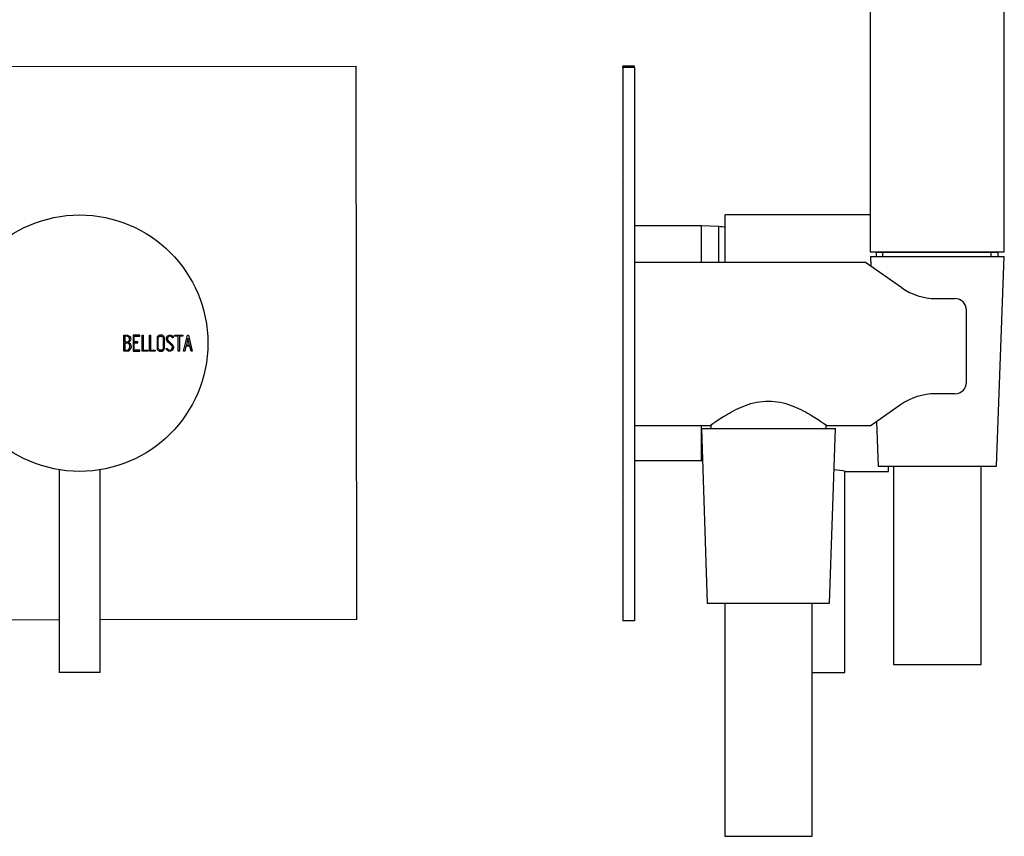
# Model space of a CAD drawing. Units: millimetres. Extents: x 148 to 619, y 48 to 545.
# Drawn here: x 317 to 486, y 264 to 404 of the extents above; entities that cross this region are included whole.
import ezdxf

# ---------------------------------------------------------------- set-up
doc = ezdxf.new("R2010")
doc.units = ezdxf.units.MM
for name, color, linetype in [('016042', 7, 'Continuous'), ('035205', 7, 'Continuous'), ('106005', 7, 'Continuous'), ('445018', 7, 'Continuous'), ('445020', 7, 'Continuous'), ('462001', 7, 'Continuous'), ('466006', 7, 'Continuous'), ('526034', 7, 'Continuous'), ('586028', 7, 'Continuous'), ('726068', 7, 'Continuous'), ('915003A', 7, 'Continuous'), ('915003C', 7, 'Continuous'), ('Default', 7, 'Continuous'), ("SALDATURA_D'ANGO", 7, 'Continuous')]:
    doc.layers.add(name, color=color, linetype=linetype)

# ---------------------------------------------------------------- blocks, each defined once
blk = doc.blocks.new('SE')
at = {"layer": '462001', "color": 7, "linetype": 'Continuous'}
for p, q in [((334.65, 347.57), (334.65, 350.33)), ((334.86, 350.13), (334.86, 349.17)), ((337.42, 350.33), (336.26, 350.33)), ((336.26, 350.33), (336.26, 347.58)), ((336.46, 349.19), (336.46, 350.13)), ((336.46, 350.13), (337.42, 350.13)), ((337.42, 350.13), (337.42, 350.33)), ((337.79, 347.57), (337.79, 350.33)), ((337.79, 350.33), (337.98, 350.33)), ((337.98, 350.33), (337.98, 347.77)), ((339.07, 347.57), (339.07, 350.33)), ((339.07, 350.33), (339.27, 350.33)), ((339.27, 350.33), (339.27, 347.77)), ((343.11, 349.99), (343.14, 349.87)), ((343.39, 350.33), (344.81, 350.33)), ((343.39, 350.13), (343.39, 350.33)), ((344, 350.13), (343.39, 350.13)), ((344, 347.57), (344, 350.13)), ((344.81, 350.13), (344.2, 350.13)), ((344.2, 350.13), (344.2, 347.57)), ((344.81, 350.33), (344.81, 350.13)), ((344.93, 347.58), (345.6, 350.33)), ((345.6, 350.33), (345.75, 350.33)), ((345.75, 350.33), (346.39, 347.58)), ((334.86, 348.98), (334.86, 347.77)), ((337.06, 349.19), (336.46, 349.19)), ((336.46, 347.76), (336.46, 349)), ((336.46, 349), (337.06, 349)), ((337.06, 349), (337.06, 349.19)), ((343.14, 349.87), (342.95, 349.87)), ((345.33, 348.41), (345.13, 347.58)), ((346, 348.41), (345.33, 348.41)), ((345.67, 349.82), (345.4, 348.61)), ((345.4, 348.61), (345.95, 348.61)), ((345.95, 348.61), (345.67, 349.82)), ((346.2, 347.58), (346, 348.41)), ((336.26, 347.58), (337.42, 347.58)), ((337.42, 347.76), (336.46, 347.76)), ((337.42, 347.58), (337.42, 347.76)), ((338.76, 347.57), (337.79, 347.57)), ((337.98, 347.77), (338.76, 347.77)), ((338.76, 347.77), (338.76, 347.57)), ((340.05, 347.57), (339.07, 347.57)), ((339.27, 347.77), (340.05, 347.77)), ((340.05, 347.77), (340.05, 347.57)), ((342, 347.89), (341.95, 348.04)), ((341.95, 348.04), (342.13, 348.04)), ((344.2, 347.57), (344, 347.57)), ((345.13, 347.58), (344.93, 347.58)), ((346.39, 347.58), (346.2, 347.58))]:
    blk.add_line(p, q, dxfattribs=at)
blk.add_circle((327.09, 348.95), 22, dxfattribs=at)
for points, knots in [([(334.65, 350.33), (334.78, 350.33), (334.92, 350.33), (335.05, 350.33), (335.44, 350.33), (335.69, 350.2), (335.79, 349.94), (335.83, 349.86), (335.85, 349.77), (335.85, 349.54), (335.82, 349.43), (335.76, 349.34), (335.74, 349.28), (335.66, 349.19), (335.55, 349.06)], [0, 0, 0, 0, 0.17829, 0.17829, 0.17829, 0.57042, 0.57042, 0.57042, 0.689187, 0.689187, 0.846682, 0.846682, 0.846682, 1, 1, 1, 1]), ([(335.65, 349.66), (335.65, 349.98), (335.48, 350.13), (335.14, 350.13), (335.04, 350.13), (334.95, 350.13), (334.86, 350.13)], [0, 0, 0, 0, 0.73934, 0.73934, 0.73934, 1, 1, 1, 1]), ([(341.64, 348.08), (341.64, 347.93), (341.57, 347.79), (341.44, 347.69), (341.31, 347.6), (341.17, 347.55), (340.84, 347.55), (340.7, 347.6), (340.57, 347.69), (340.43, 347.8), (340.36, 347.93), (340.36, 348.09), (340.36, 348.66), (340.36, 349.24), (340.36, 349.81), (340.36, 349.98), (340.43, 350.12), (340.57, 350.22), (340.69, 350.3), (340.84, 350.35), (341.17, 350.35), (341.31, 350.3), (341.44, 350.2), (341.57, 350.1), (341.64, 349.97), (341.64, 349.81), (341.64, 349.23), (341.64, 348.66), (341.64, 348.08)], [0, 0, 0, 0, 0.064048, 0.064048, 0.064048, 0.128888, 0.128888, 0.193727, 0.193727, 0.193727, 0.258646, 0.258646, 0.258646, 0.499072, 0.499072, 0.499072, 0.566673, 0.566673, 0.566673, 0.632477, 0.632477, 0.694991, 0.694991, 0.694991, 0.759029, 0.759029, 0.759029, 1, 1, 1, 1]), ([(341.44, 348.13), (341.44, 348.67), (341.44, 349.22), (341.44, 349.77), (341.44, 349.88), (341.4, 349.98), (341.31, 350.05), (341.23, 350.11), (341.13, 350.15), (341.02, 350.15), (340.91, 350.15), (340.81, 350.13), (340.73, 350.08), (340.61, 350.01), (340.56, 349.9), (340.56, 349.77), (340.56, 349.22), (340.56, 348.68), (340.56, 348.13), (340.56, 348.01), (340.62, 347.91), (340.73, 347.84), (340.82, 347.78), (340.92, 347.75), (341.12, 347.75), (341.21, 347.78), (341.29, 347.84), (341.39, 347.91), (341.44, 348), (341.44, 348.13)], [0, 0, 0, 0, 0.279638, 0.279638, 0.279638, 0.333482, 0.333482, 0.333482, 0.38761, 0.38761, 0.38761, 0.438573, 0.438573, 0.438573, 0.500909, 0.500909, 0.500909, 0.78097, 0.78097, 0.78097, 0.840277, 0.840277, 0.840277, 0.890389, 0.890389, 0.94268, 0.94268, 0.94268, 1, 1, 1, 1]), ([(342.13, 348.04), (342.19, 347.94), (342.23, 347.87), (342.26, 347.84), (342.33, 347.77), (342.42, 347.74), (342.67, 347.74), (342.79, 347.79), (342.96, 347.97), (343.01, 348.09), (343.01, 348.37), (342.92, 348.52), (342.74, 348.69), (342.57, 348.84), (342.41, 349), (342.24, 349.15), (342.06, 349.32), (341.97, 349.48), (341.97, 349.85), (342.02, 350.01), (342.12, 350.13), (342.22, 350.27), (342.37, 350.34), (342.84, 350.34), (343.02, 350.22), (343.11, 349.99)], [0, 0, 0, 0, 0.049089, 0.049089, 0.049089, 0.11969, 0.11969, 0.207609, 0.207609, 0.295527, 0.295527, 0.383446, 0.383446, 0.383446, 0.524424, 0.524424, 0.524424, 0.626011, 0.626011, 0.750321, 0.750321, 0.750321, 0.852462, 0.852462, 1, 1, 1, 1]), ([(342.95, 349.87), (342.92, 350.05), (342.79, 350.14), (342.43, 350.14), (342.33, 350.09), (342.26, 350), (342.19, 349.91), (342.16, 349.8), (342.16, 349.54), (342.25, 349.4), (342.43, 349.23), (342.6, 349.08), (342.76, 348.92), (342.93, 348.76), (343.11, 348.59), (343.2, 348.43), (343.2, 348.26)], [0, 0, 0, 0, 0.179583, 0.179583, 0.286642, 0.286642, 0.286642, 0.441369, 0.441369, 0.576755, 0.576755, 0.576755, 0.805157, 0.805157, 0.805157, 1, 1, 1, 1]), ([(335.91, 348.35), (335.91, 348.18), (335.86, 348.01), (335.75, 347.85), (335.63, 347.66), (335.49, 347.57), (335.32, 347.57), (335.09, 347.57), (334.87, 347.57), (334.65, 347.57)], [0, 0, 0, 0, 0.308508, 0.308508, 0.308508, 0.616481, 0.616481, 0.616481, 1, 1, 1, 1]), ([(334.86, 349.17), (335.01, 349.17), (335.16, 349.17), (335.31, 349.17), (335.41, 349.17), (335.49, 349.23), (335.56, 349.35), (335.62, 349.45), (335.65, 349.55), (335.65, 349.66)], [0, 0, 0, 0, 0.408332, 0.408332, 0.408332, 0.700603, 0.700603, 0.700603, 1, 1, 1, 1]), ([(335.71, 348.35), (335.71, 348.49), (335.67, 348.63), (335.48, 348.91), (335.36, 348.98), (335.23, 348.98), (335.11, 348.98), (334.98, 348.98), (334.86, 348.98)], [0, 0, 0, 0, 0.332087, 0.332087, 0.695802, 0.695802, 0.695802, 1, 1, 1, 1]), ([(334.86, 347.77), (334.99, 347.77), (335.13, 347.77), (335.27, 347.77), (335.41, 347.77), (335.52, 347.83), (335.6, 347.96), (335.67, 348.08), (335.71, 348.21), (335.71, 348.35)], [0, 0, 0, 0, 0.341078, 0.341078, 0.341078, 0.666485, 0.666485, 0.666485, 1, 1, 1, 1]), ([(343.2, 348.26), (343.2, 348.05), (343.14, 347.88), (343.02, 347.76), (342.9, 347.63), (342.74, 347.56), (342.38, 347.56), (342.26, 347.6), (342.17, 347.67), (342.14, 347.7), (342.08, 347.77), (342, 347.89)], [0, 0, 0, 0, 0.312055, 0.312055, 0.312055, 0.617715, 0.617715, 0.841445, 0.841445, 0.841445, 1, 1, 1, 1])]:
    blk.add_open_spline(points, degree=3, knots=knots, dxfattribs=at)
blk.add_open_spline([(335.55, 349.06), (335.79, 348.86), (335.91, 348.62), (335.91, 348.35)], degree=3, dxfattribs=at)
at = {"layer": '466006', "color": 7, "linetype": 'Continuous'}
for p, q in [((323.59, 327.23), (323.59, 292.45)), ((330.59, 292.45), (330.59, 327.23)), ((330.59, 292.45), (323.59, 292.45))]:
    blk.add_line(p, q, dxfattribs=at)
at = {"layer": '526034', "color": 7, "linetype": 'Continuous'}
for p, q in [((208.59, 396.33), (374.54, 396.5)), ((374.64, 301.5), (374.54, 396.5)), ((323.59, 301.44), (204.59, 301.32)), ((374.64, 301.5), (330.59, 301.45))]:
    blk.add_line(p, q, dxfattribs=at)
blk = doc.blocks.new('SE2')
at = {"layer": '016042', "color": 7, "linetype": 'Continuous'}
for p, q in [((435.43, 334.89), (435.43, 334.32)), ((455.23, 334.32), (455.23, 334.89))]:
    blk.add_line(p, q, dxfattribs=at)
at = {"layer": '035205', "color": 7, "linetype": 'Continuous'}
for p, q in [((461.98, 362.82), (422.33, 362.82)), ((468.23, 358.44), (461.98, 362.82)), ((474.04, 356.61), (477.33, 356.61)), ((479.33, 342.26), (479.33, 354.61)), ((477.33, 340.26), (474.04, 340.26)), ((468.01, 338.36), (462.96, 334.82)), ((422.33, 334.82), (435.35, 334.82)), ((455.33, 334.82), (462.96, 334.82))]:
    blk.add_line(p, q, dxfattribs=at)
for centre, radius, start, end in [((474.04, 366.74), 10.13, 235, 270), ((477.33, 354.61), 2, 0, 90), ((477.33, 342.26), 2, 270, 0), ((474.04, 329.76), 10.5, 90, 125)]:
    blk.add_arc(centre, radius, start, end, dxfattribs=at)
blk.add_open_spline([(435.33, 334.82), (435.33, 334.82), (435.61, 335.02), (436.64, 335.73), (437.39, 336.22), (439.18, 337.27), (440.23, 337.83), (442.61, 338.71), (443.95, 339.02), (446.7, 339.02), (448.05, 338.71), (450.42, 337.83), (451.48, 337.27), (453.27, 336.23), (454, 335.74), (455.04, 335.03), (455.33, 334.82), (455.33, 334.82)], degree=3, knots=[0.5003679, 0.5003679, 0.5003679, 0.5003679, 0.5625, 0.5625, 0.625, 0.625, 0.6875, 0.6875, 0.75, 0.75, 0.8125, 0.8125, 0.875, 0.875, 0.9375, 0.9375, 1, 1, 1, 1], dxfattribs=at)
at = {"layer": '106005', "color": 7, "linetype": 'Continuous'}
blk.add_line((436.83, 362.82), (436.83, 368.95), dxfattribs=at)
blk.add_arc((434.42, 336.04), 33, 83.8958, 85.8135, dxfattribs=at)
at = {"layer": '445018', "color": 7, "linetype": 'Continuous'}
for p, q in [((462.78, 544.62), (462.78, 364.62)), ((485.78, 364.62), (485.78, 478.62)), ((462.78, 364.62), (485.78, 364.62))]:
    blk.add_line(p, q, dxfattribs=at)
at = {"layer": '445020', "color": 7, "linetype": 'Continuous'}
for p, q in [((484.76, 364.52), (463.8, 364.52)), ((463.8, 364.52), (463.8, 363.82)), ((464.08, 364.62), (464.08, 364.52)), ((464.96, 363.82), (464.96, 364.52)), ((483.59, 363.82), (483.59, 364.52)), ((484.58, 364.52), (484.58, 364.62)), ((484.76, 363.82), (484.76, 364.52))]:
    blk.add_line(p, q, dxfattribs=at)
at = {"layer": '462001', "color": 7, "linetype": 'Continuous'}
for p, q in [((437.93, 362.82), (437.93, 370.95)), ((462.78, 370.95), (437.93, 370.95)), ((458.58, 326.95), (465.93, 326.95)), ((465.93, 326.95), (465.93, 327.82))]:
    blk.add_line(p, q, dxfattribs=at)
blk.add_arc((454.93, 305.24), 22.01, 80.4547, 85.658, dxfattribs=at)
at = {"layer": '466006', "color": 7, "linetype": 'Continuous'}
for p, q in [((458.43, 292.45), (458.43, 326.97)), ((452.83, 292.45), (458.43, 292.45))]:
    blk.add_line(p, q, dxfattribs=at)
at = {"layer": '526034', "color": 7, "linetype": 'Continuous'}
for p, q in [((420.33, 396.27), (420.33, 396.5)), ((422.33, 396.5), (420.33, 396.5)), ((422.33, 396.27), (420.33, 396.27)), ((420.33, 396.27), (420.33, 301.27)), ((422.33, 396.27), (422.33, 396.5)), ((422.33, 396.27), (422.33, 301.27)), ((422.33, 301.27), (420.33, 301.27))]:
    blk.add_line(p, q, dxfattribs=at)
at = {"layer": '586028', "color": 7, "linetype": 'Continuous'}
for p, q in [((433.83, 369.1), (422.33, 369.1)), ((433.83, 362.82), (433.83, 369.1)), ((436.83, 368.95), (433.83, 369.1)), ((436.83, 362.82), (436.83, 368.95)), ((433.83, 328.8), (433.83, 334.82)), ((422.33, 328.8), (433.83, 328.8)), ((433.83, 328.8), (434.01, 328.81))]:
    blk.add_line(p, q, dxfattribs=at)
at = {"layer": '726068', "color": 7, "linetype": 'Continuous'}
for p, q in [((420.33, 358.29), (420.25, 358.29)), ((420.25, 339.34), (420.33, 339.34))]:
    blk.add_line(p, q, dxfattribs=at)
at = {"layer": '915003A', "color": 7, "linetype": 'Continuous'}
for p, q in [((462.83, 363.82), (485.83, 363.82)), ((462.83, 363.82), (462.89, 362.18)), ((484.48, 327.82), (485.83, 363.82)), ((463.89, 335.47), (464.18, 327.82)), ((464.18, 327.82), (484.48, 327.82)), ((466.83, 327.82), (466.83, 293.82)), ((481.83, 293.82), (481.83, 327.82)), ((466.83, 293.82), (481.83, 293.82))]:
    blk.add_line(p, q, dxfattribs=at)
at = {"layer": '915003C', "color": 7, "linetype": 'Continuous'}
for p, q in [((433.83, 334.32), (456.83, 334.32)), ((433.83, 334.32), (434.83, 304.32)), ((455.83, 304.32), (456.83, 334.32)), ((434.83, 304.32), (455.83, 304.32)), ((437.83, 304.32), (437.83, 264.32)), ((452.83, 264.32), (452.83, 304.32)), ((437.83, 264.32), (452.83, 264.32))]:
    blk.add_line(p, q, dxfattribs=at)
at = {"layer": "SALDATURA_D'ANGO", "color": 7, "linetype": 'Continuous'}
for p, q in [((420.33, 376.45), (420.25, 376.37)), ((420.33, 367.38), (420.25, 367.3)), ((420.25, 330.46), (420.33, 330.38)), ((420.25, 321.53), (420.33, 321.45))]:
    blk.add_line(p, q, dxfattribs=at)

msp = doc.modelspace()

# ---------------------------------------------------------------- block references
at = {"layer": 'Default'}
for name in ['SE', 'SE2']:
    msp.add_blockref(name, (0, 0), dxfattribs=at)

doc.saveas('drawing.dxf')
